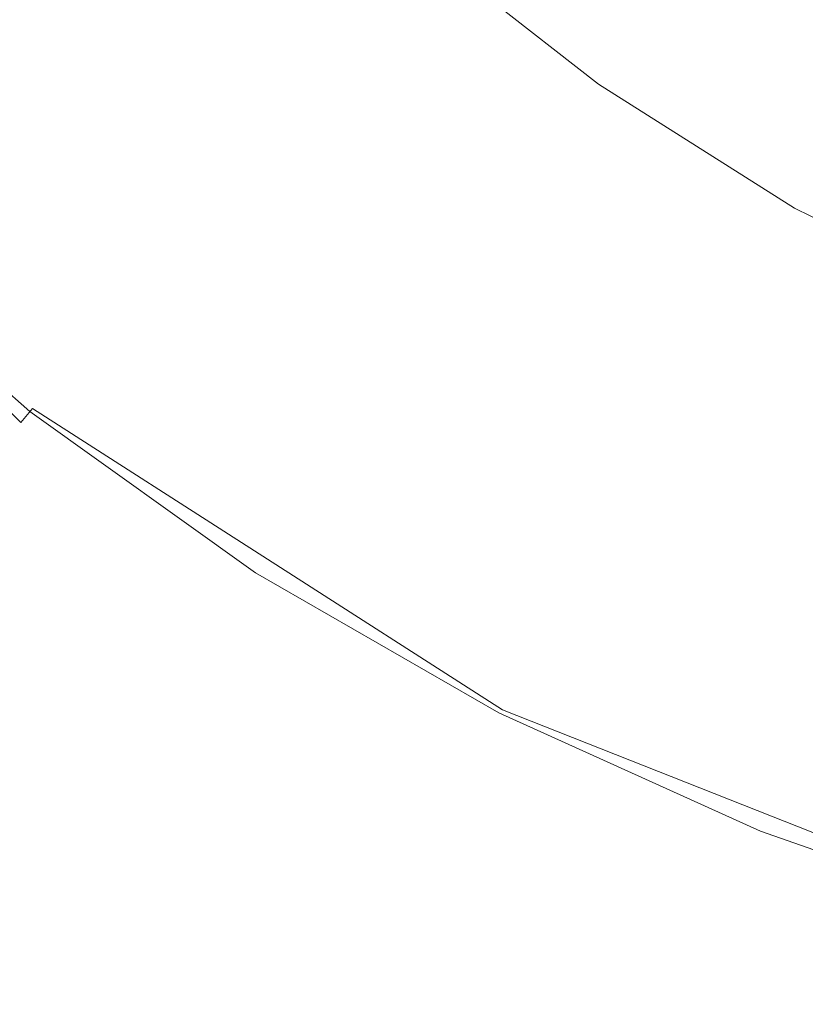
# Model space of a CAD drawing. Extents: x -184 to 185, y -486 to -1.
# Drawn here: x -118 to -77, y -480 to -429 of the extents above; entities that cross this region are included whole.
import ezdxf

# ---------------------------------------------------------------- set-up
doc = ezdxf.new("R2010")
doc.units = 0
doc.header["$LTSCALE"] = 500
doc.header["$MEASUREMENT"] = 0
doc.layers.add('EXC-CERAMIKA', color=7, linetype='Continuous')
doc.layers.add('EXC-DESKA', color=7, linetype='Continuous')

msp = doc.modelspace()

# ---------------------------------------------------------------- linework, layer by layer
at = {"layer": 'EXC-CERAMIKA', "lineweight": 0}
for points, invisible_edges in [([(-97.717, -417.567, -189.943), (-90.44, -430.117, -173.525), (-100.543, -422.398, -173.525), (-97.717, -417.567, -189.943)], 15), ([(-90.44, -430.117, -173.525), (-97.717, -417.567, -189.943), (-87.908, -425.068, -189.943), (-90.44, -430.117, -173.525)], 15), ([(-112.621, -418.053, -157.231), (-105.408, -430.564, -141.203), (-115.166, -421.7, -141.203), (-112.621, -418.053, -157.231)], 11), ([(-105.408, -430.564, -141.203), (-112.621, -418.053, -157.231), (-103.107, -426.723, -157.231), (-105.408, -430.564, -141.203)], 15), ([(-85.367, -419.956, -205.513), (-77.259, -431.815, -189.943), (-87.908, -425.068, -189.943), (-85.367, -419.956, -205.513)], 15), ([(-77.259, -431.815, -189.943), (-85.367, -419.956, -205.513), (-75.009, -426.523, -205.513), (-77.259, -431.815, -189.943)], 15), ([(-115.166, -421.7, -141.203), (-107.445, -433.94, -125.582), (-117.418, -424.916, -125.582), (-115.166, -421.7, -141.203)], 11), ([(-107.445, -433.94, -125.582), (-115.166, -421.7, -141.203), (-105.408, -430.564, -141.203), (-107.445, -433.94, -125.582)], 15), ([(-100.543, -422.398, -173.525), (-92.745, -434.64, -157.231), (-103.107, -426.723, -157.231), (-100.543, -422.398, -173.525)], 15), ([(-92.745, -434.64, -157.231), (-100.543, -422.398, -173.525), (-90.44, -430.117, -173.525), (-92.745, -434.64, -157.231)], 15), ([(-97.298, -425.268, -3.644), (-86.351, -430.711, -8.282), (-95.619, -423.462, -8.282), (-97.298, -425.268, -3.644)], 15), ([(-84.745, -428.709, -16.013), (-95.619, -423.462, -8.282), (-86.351, -430.711, -8.282), (-84.745, -428.709, -16.013)], 15), ([(-134.238, -426.153, -0.552), (-110.103, -440.77, -0.552), (-132.085, -424.099, -0.552), (-134.238, -426.153, -0.552)], 15), ([(-120.196, -431.677, -0.552), (-132.085, -424.099, -0.552), (-110.103, -440.77, -0.552), (-120.196, -431.677, -0.552)], 15), ([(-117.479, -428.713, -0.552), (-132.085, -424.099, -0.552), (-120.196, -431.677, -0.552), (-117.479, -428.713, -0.552)], 15), ([(-117.418, -424.916, -125.582), (-109.217, -436.874, -110.508), (-119.38, -427.72, -110.508), (-117.418, -424.916, -125.582)], 11), ([(-109.217, -436.874, -110.508), (-117.418, -424.916, -125.582), (-107.445, -433.94, -125.582), (-109.217, -436.874, -110.508)], 15), ([(-83.11, -426.727, -25.436), (-72.315, -430.752, -35.143), (-81.541, -424.842, -35.152), (-83.11, -426.727, -25.436)], 15), ([(-71.123, -428.928, -43.737), (-81.541, -424.842, -35.152), (-72.315, -430.752, -35.143), (-71.123, -428.928, -43.737)], 15), ([(-98.96, -427.15, -1.325), (-87.833, -432.656, -3.644), (-97.298, -425.268, -3.644), (-98.96, -427.15, -1.325)], 15), ([(-86.351, -430.711, -8.282), (-97.298, -425.268, -3.644), (-87.833, -432.656, -3.644), (-86.351, -430.711, -8.282)], 13), ([(-87.908, -425.068, -189.943), (-79.504, -437.047, -173.525), (-90.44, -430.117, -173.525), (-87.908, -425.068, -189.943)], 15), ([(-79.504, -437.047, -173.525), (-87.908, -425.068, -189.943), (-77.259, -431.815, -189.943), (-79.504, -437.047, -173.525)], 15), ([(-117.479, -428.713, -0.552), (-94.743, -442.444, -0.552), (-114.723, -425.726, -0.552), (-117.479, -428.713, -0.552)], 15), ([(-90.868, -436.889, -0.552), (-114.723, -425.726, -0.552), (-94.743, -442.444, -0.552), (-90.868, -436.889, -0.552)], 15), ([(-114.723, -425.726, -0.552), (-90.868, -436.889, -0.552), (-100.73, -429.241, -0.552), (-114.723, -425.726, -0.552)], 15), ([(-110.103, -440.77, -0.552), (-134.238, -426.153, -0.552), (-124.666, -436.535, -0.552), (-110.103, -440.77, -0.552)], 15), ([(-75.009, -426.523, -205.513), (-65.82, -437.733, -189.943), (-77.259, -431.815, -189.943), (-75.009, -426.523, -205.513)], 15), ([(-103.107, -426.723, -157.231), (-94.817, -438.653, -141.203), (-105.408, -430.564, -141.203), (-103.107, -426.723, -157.231)], 15), ([(-94.817, -438.653, -141.203), (-103.107, -426.723, -157.231), (-92.745, -434.64, -157.231), (-94.817, -438.653, -141.203)], 15), ([(-84.745, -428.709, -16.013), (-73.644, -432.768, -25.434), (-83.11, -426.727, -25.436), (-84.745, -428.709, -16.013)], 15), ([(-72.315, -430.752, -35.143), (-83.11, -426.727, -25.436), (-73.644, -432.768, -25.434), (-72.315, -430.752, -35.143)], 15), ([(-100.73, -429.241, -0.552), (-89.302, -434.672, -1.325), (-98.96, -427.15, -1.325), (-100.73, -429.241, -0.552)], 15), ([(-87.833, -432.656, -3.644), (-98.96, -427.15, -1.325), (-89.302, -434.672, -1.325), (-87.833, -432.656, -3.644)], 15), ([(-119.38, -427.72, -110.508), (-110.722, -439.385, -96.122), (-121.056, -430.13, -96.122), (-119.38, -427.72, -110.508)], 11), ([(-110.722, -439.385, -96.122), (-119.38, -427.72, -110.508), (-109.217, -436.874, -110.508), (-110.722, -439.385, -96.122)], 15), ([(-120.196, -431.677, -0.552), (-107.615, -437.686, -0.552), (-117.479, -428.713, -0.552), (-120.196, -431.677, -0.552)], 15), ([(-94.743, -442.444, -0.552), (-117.479, -428.713, -0.552), (-107.615, -437.686, -0.552), (-94.743, -442.444, -0.552)], 15), ([(-86.351, -430.711, -8.282), (-75.031, -434.889, -16.013), (-84.745, -428.709, -16.013), (-86.351, -430.711, -8.282)], 15), ([(-73.644, -432.768, -25.434), (-84.745, -428.709, -16.013), (-75.031, -434.889, -16.013), (-73.644, -432.768, -25.434)], 15), ([(-89.302, -434.672, -1.325), (-100.73, -429.241, -0.552), (-90.868, -436.889, -0.552), (-89.302, -434.672, -1.325)], 15), ([(-90.44, -430.117, -173.525), (-81.553, -441.743, -157.231), (-92.745, -434.64, -157.231), (-90.44, -430.117, -173.525)], 15), ([(-81.553, -441.743, -157.231), (-90.44, -430.117, -173.525), (-79.504, -437.047, -173.525), (-81.553, -441.743, -157.231)], 15), ([(-121.056, -430.13, -96.122), (-112.007, -441.529, -82.394), (-122.49, -432.198, -82.394), (-121.056, -430.13, -96.122)], 11), ([(-112.007, -441.529, -82.394), (-121.056, -430.13, -96.122), (-110.722, -439.385, -96.122), (-112.007, -441.529, -82.394)], 15), ([(-105.408, -430.564, -141.203), (-96.654, -442.175, -125.582), (-107.445, -433.94, -125.582), (-105.408, -430.564, -141.203)], 15), ([(-96.654, -442.175, -125.582), (-105.408, -430.564, -141.203), (-94.817, -438.653, -141.203), (-96.654, -442.175, -125.582)], 15), ([(-87.833, -432.656, -3.644), (-76.396, -437.03, -8.282), (-86.351, -430.711, -8.282), (-87.833, -432.656, -3.644)], 15), ([(-75.031, -434.889, -16.013), (-86.351, -430.711, -8.282), (-76.396, -437.03, -8.282), (-75.031, -434.889, -16.013)], 15), ([(-107.615, -437.686, -0.552), (-120.196, -431.677, -0.552), (-110.103, -440.77, -0.552), (-107.615, -437.686, -0.552)], 15), ([(-77.259, -431.815, -189.943), (-67.768, -443.125, -173.525), (-79.504, -437.047, -173.525), (-77.259, -431.815, -189.943)], 15), ([(-67.768, -443.125, -173.525), (-77.259, -431.815, -189.943), (-65.82, -437.733, -189.943), (-67.768, -443.125, -173.525)], 15), ([(-122.49, -432.198, -82.394), (-113.12, -443.361, -69.296), (-123.726, -433.974, -69.296), (-122.49, -432.198, -82.394)], 11), ([(-113.12, -443.361, -69.296), (-122.49, -432.198, -82.394), (-112.007, -441.529, -82.394), (-113.12, -443.361, -69.296)], 15), ([(-89.302, -434.672, -1.325), (-77.662, -439.103, -3.644), (-87.833, -432.656, -3.644), (-89.302, -434.672, -1.325)], 15), ([(-76.396, -437.03, -8.282), (-87.833, -432.656, -3.644), (-77.662, -439.103, -3.644), (-76.396, -437.03, -8.282)], 13), ([(-123.726, -433.974, -69.296), (-114.106, -444.936, -56.798), (-124.806, -435.507, -56.798), (-123.726, -433.974, -69.296)], 11), ([(-114.106, -444.936, -56.798), (-123.726, -433.974, -69.296), (-113.12, -443.361, -69.296), (-114.106, -444.936, -56.798)], 15), ([(-107.445, -433.94, -125.582), (-98.249, -445.221, -110.508), (-109.217, -436.874, -110.508), (-107.445, -433.94, -125.582)], 15), ([(-98.249, -445.221, -110.508), (-107.445, -433.94, -125.582), (-96.654, -442.175, -125.582), (-98.249, -445.221, -110.508)], 15), ([(-92.745, -434.64, -157.231), (-83.398, -445.911, -141.203), (-94.817, -438.653, -141.203), (-92.745, -434.64, -157.231)], 15), ([(-83.398, -445.911, -141.203), (-92.745, -434.64, -157.231), (-81.553, -441.743, -157.231), (-83.398, -445.911, -141.203)], 15), ([(-90.868, -436.889, -0.552), (-78.921, -441.239, -1.325), (-89.302, -434.672, -1.325), (-90.868, -436.889, -0.552)], 15), ([(-77.662, -439.103, -3.644), (-89.302, -434.672, -1.325), (-78.921, -441.239, -1.325), (-77.662, -439.103, -3.644)], 15), ([(-114.106, -444.936, -56.798), (-125.776, -436.849, -44.872), (-124.806, -435.507, -56.798), (-114.106, -444.936, -56.798)], 13), ([(-126.229, -438.208, -0.717), (-114.195, -445.832, -0.552), (-124.666, -436.535, -0.552), (-126.229, -438.208, -0.717)], 15), ([(-114.195, -445.832, -0.552), (-89.187, -458.79, -0.552), (-124.666, -436.535, -0.552), (-114.195, -445.832, -0.552)], 15), ([(-87.454, -455.846, -0.552), (-124.666, -436.535, -0.552), (-89.187, -458.79, -0.552), (-87.454, -455.846, -0.552)], 15), ([(-124.666, -436.535, -0.552), (-87.454, -455.846, -0.552), (-110.103, -440.77, -0.552), (-124.666, -436.535, -0.552)], 15), ([(-115.012, -446.31, -44.872), (-126.623, -437.997, -33.902), (-125.776, -436.849, -44.872), (-115.012, -446.31, -44.872)], 13), ([(-125.776, -436.849, -44.872), (-114.106, -444.936, -56.798), (-115.012, -446.31, -44.872), (-125.776, -436.849, -44.872)], 15), ([(-109.217, -436.874, -110.508), (-99.601, -447.808, -96.122), (-110.722, -439.385, -96.122), (-109.217, -436.874, -110.508)], 15), ([(-99.601, -447.808, -96.122), (-109.217, -436.874, -110.508), (-98.249, -445.221, -110.508), (-99.601, -447.808, -96.122)], 15), ([(-94.743, -442.444, -0.552), (-80.269, -443.565, -0.552), (-90.868, -436.889, -0.552), (-94.743, -442.444, -0.552)], 15), ([(-78.921, -441.239, -1.325), (-90.868, -436.889, -0.552), (-80.269, -443.565, -0.552), (-78.921, -441.239, -1.325)], 15), ([(-79.504, -437.047, -173.525), (-69.549, -447.974, -157.231), (-81.553, -441.743, -157.231), (-79.504, -437.047, -173.525)], 15), ([(-69.549, -447.974, -157.231), (-79.504, -437.047, -173.525), (-67.768, -443.125, -173.525), (-69.549, -447.974, -157.231)], 15), ([(-77.662, -439.103, -3.644), (-65.645, -442.376, -8.282), (-76.396, -437.03, -8.282), (-77.662, -439.103, -3.644)], 15), ([(-107.615, -437.686, -0.552), (-110.103, -440.77, -0.552), (-87.454, -455.846, -0.552), (-107.615, -437.686, -0.552)], 15), ([(-94.743, -442.444, -0.552), (-107.615, -437.686, -0.552), (-87.454, -455.846, -0.552), (-94.743, -442.444, -0.552)], 15), ([(-127.373, -439.416, -1.211), (-115.622, -447.586, -0.717), (-126.229, -438.208, -0.717), (-127.373, -439.416, -1.211)], 15), ([(-115.822, -447.481, -33.902), (-127.339, -438.949, -24.272), (-126.623, -437.997, -33.902), (-115.822, -447.481, -33.902)], 13), ([(-126.623, -437.997, -33.902), (-115.012, -446.31, -44.872), (-115.822, -447.481, -33.902), (-126.623, -437.997, -33.902)], 15), ([(-114.195, -445.832, -0.552), (-126.229, -438.208, -0.717), (-115.622, -447.586, -0.717), (-114.195, -445.832, -0.552)], 15), ([(-94.817, -438.653, -141.203), (-85.035, -449.562, -125.582), (-96.654, -442.175, -125.582), (-94.817, -438.653, -141.203)], 15), ([(-85.035, -449.562, -125.582), (-94.817, -438.653, -141.203), (-83.398, -445.911, -141.203), (-85.035, -449.562, -125.582)], 15), ([(-116.517, -448.45, -24.272), (-127.912, -439.702, -16.365), (-127.339, -438.949, -24.272), (-116.517, -448.45, -24.272)], 13), ([(-127.339, -438.949, -24.272), (-115.822, -447.481, -33.902), (-116.517, -448.45, -24.272), (-127.339, -438.949, -24.272)], 15), ([(-78.921, -441.239, -1.325), (-66.685, -444.561, -3.644), (-77.662, -439.103, -3.644), (-78.921, -441.239, -1.325)], 15), ([(-65.645, -442.376, -8.282), (-77.662, -439.103, -3.644), (-66.685, -444.561, -3.644), (-65.645, -442.376, -8.282)], 13), ([(-127.912, -439.702, -16.365), (-117.492, -449.776, -10.567), (-128.333, -440.254, -10.567), (-127.912, -439.702, -16.365)], 11), ([(-128.121, -440.186, -2.199), (-116.664, -448.857, -1.211), (-127.373, -439.416, -1.211), (-128.121, -440.186, -2.199)], 15), ([(-117.492, -449.776, -10.567), (-127.912, -439.702, -16.365), (-117.08, -449.215, -16.365), (-117.492, -449.776, -10.567)], 15), ([(-127.912, -439.702, -16.365), (-116.517, -448.45, -24.272), (-117.08, -449.215, -16.365), (-127.912, -439.702, -16.365)], 15), ([(-115.622, -447.586, -0.717), (-127.373, -439.416, -1.211), (-116.664, -448.857, -1.211), (-115.622, -447.586, -0.717)], 15), ([(-110.722, -439.385, -96.122), (-100.752, -449.997, -82.394), (-112.007, -441.529, -82.394), (-110.722, -439.385, -96.122)], 15), ([(-100.752, -449.997, -82.394), (-110.722, -439.385, -96.122), (-99.601, -447.808, -96.122), (-100.752, -449.997, -82.394)], 15), ([(-128.333, -440.254, -10.567), (-117.706, -450.077, -6.515), (-128.545, -440.554, -6.515), (-128.333, -440.254, -10.567)], 11), ([(-128.493, -440.548, -3.847), (-117.341, -449.674, -2.199), (-128.121, -440.186, -2.199), (-128.493, -440.548, -3.847)], 9), ([(-117.706, -450.077, -6.515), (-128.333, -440.254, -10.567), (-117.492, -449.776, -10.567), (-117.706, -450.077, -6.515)], 15), ([(-116.664, -448.857, -1.211), (-128.121, -440.186, -2.199), (-117.341, -449.674, -2.199), (-116.664, -448.857, -1.211)], 15), ([(-128.545, -440.554, -6.515), (-117.672, -450.062, -3.847), (-128.493, -440.548, -3.847), (-128.545, -440.554, -6.515)], 11), ([(-117.672, -450.062, -3.847), (-128.545, -440.554, -6.515), (-117.706, -450.077, -6.515), (-117.672, -450.062, -3.847)], 15), ([(-117.341, -449.674, -2.199), (-128.493, -440.548, -3.847), (-117.672, -450.062, -3.847), (-117.341, -449.674, -2.199)], 15), ([(-80.269, -443.565, -0.552), (-67.728, -446.797, -1.325), (-78.921, -441.239, -1.325), (-80.269, -443.565, -0.552)], 15), ([(-66.685, -444.561, -3.644), (-78.921, -441.239, -1.325), (-67.728, -446.797, -1.325), (-66.685, -444.561, -3.644)], 15), ([(-112.007, -441.529, -82.394), (-101.75, -451.852, -69.296), (-113.12, -443.361, -69.296), (-112.007, -441.529, -82.394)], 15), ([(-101.75, -451.852, -69.296), (-112.007, -441.529, -82.394), (-100.752, -449.997, -82.394), (-101.75, -451.852, -69.296)], 15), ([(-81.553, -441.743, -157.231), (-71.156, -452.281, -141.203), (-83.398, -445.911, -141.203), (-81.553, -441.743, -157.231)], 15), ([(-71.156, -452.281, -141.203), (-81.553, -441.743, -157.231), (-69.549, -447.974, -157.231), (-71.156, -452.281, -141.203)], 15), ([(-96.654, -442.175, -125.582), (-86.458, -452.703, -110.508), (-98.249, -445.221, -110.508), (-96.654, -442.175, -125.582)], 15), ([(-86.458, -452.703, -110.508), (-96.654, -442.175, -125.582), (-85.035, -449.562, -125.582), (-86.458, -452.703, -110.508)], 15), ([(-94.743, -442.444, -0.552), (-43.951, -460.078, -0.552), (-68.848, -449.215, -0.552), (-94.743, -442.444, -0.552)], 15), ([(-43.951, -460.078, -0.552), (-94.743, -442.444, -0.552), (-71.624, -455.112, -0.552), (-43.951, -460.078, -0.552)], 15), ([(-87.454, -455.846, -0.552), (-71.624, -455.112, -0.552), (-94.743, -442.444, -0.552), (-87.454, -455.846, -0.552)], 15), ([(-80.269, -443.565, -0.552), (-94.743, -442.444, -0.552), (-68.848, -449.215, -0.552), (-80.269, -443.565, -0.552)], 15), ([(-113.12, -443.361, -69.296), (-102.639, -453.432, -56.798), (-114.106, -444.936, -56.798), (-113.12, -443.361, -69.296)], 15), ([(-102.639, -453.432, -56.798), (-113.12, -443.361, -69.296), (-101.75, -451.852, -69.296), (-102.639, -453.432, -56.798)], 15), ([(-67.728, -446.797, -1.325), (-80.269, -443.565, -0.552), (-68.848, -449.215, -0.552), (-67.728, -446.797, -1.325)], 15), ([(-102.639, -453.432, -56.798), (-115.012, -446.31, -44.872), (-114.106, -444.936, -56.798), (-102.639, -453.432, -56.798)], 15), ([(-98.249, -445.221, -110.508), (-87.662, -455.343, -96.122), (-99.601, -447.808, -96.122), (-98.249, -445.221, -110.508)], 15), ([(-87.662, -455.343, -96.122), (-98.249, -445.221, -110.508), (-86.458, -452.703, -110.508), (-87.662, -455.343, -96.122)], 15), ([(-115.622, -447.586, -0.717), (-102.843, -454.052, -0.552), (-114.195, -445.832, -0.552), (-115.622, -447.586, -0.717)], 15), ([(-89.187, -458.79, -0.552), (-114.195, -445.832, -0.552), (-102.843, -454.052, -0.552), (-89.187, -458.79, -0.552)], 15), ([(-83.398, -445.911, -141.203), (-72.583, -456.044, -125.582), (-85.035, -449.562, -125.582), (-83.398, -445.911, -141.203)], 15), ([(-72.583, -456.044, -125.582), (-83.398, -445.911, -141.203), (-71.156, -452.281, -141.203), (-72.583, -456.044, -125.582)], 15), ([(-103.463, -454.8, -44.872), (-115.822, -447.481, -33.902), (-115.012, -446.31, -44.872), (-103.463, -454.8, -44.872)], 15), ([(-115.012, -446.31, -44.872), (-102.639, -453.432, -56.798), (-103.463, -454.8, -44.872), (-115.012, -446.31, -44.872)], 15), ([(-104.205, -455.959, -33.902), (-116.517, -448.45, -24.272), (-115.822, -447.481, -33.902), (-104.205, -455.959, -33.902)], 15), ([(-115.822, -447.481, -33.902), (-103.463, -454.8, -44.872), (-104.205, -455.959, -33.902), (-115.822, -447.481, -33.902)], 15), ([(-116.664, -448.857, -1.211), (-104.112, -455.871, -0.717), (-115.622, -447.586, -0.717), (-116.664, -448.857, -1.211)], 15), ([(-102.843, -454.052, -0.552), (-115.622, -447.586, -0.717), (-104.112, -455.871, -0.717), (-102.843, -454.052, -0.552)], 15), ([(-99.601, -447.808, -96.122), (-88.686, -457.553, -82.394), (-100.752, -449.997, -82.394), (-99.601, -447.808, -96.122)], 15), ([(-88.686, -457.553, -82.394), (-99.601, -447.808, -96.122), (-87.662, -455.343, -96.122), (-88.686, -457.553, -82.394)], 15), ([(-104.845, -456.911, -24.272), (-117.08, -449.215, -16.365), (-116.517, -448.45, -24.272), (-104.845, -456.911, -24.272)], 15), ([(-116.517, -448.45, -24.272), (-104.205, -455.959, -33.902), (-104.845, -456.911, -24.272), (-116.517, -448.45, -24.272)], 15), ([(-117.341, -449.674, -2.199), (-105.037, -457.196, -1.211), (-116.664, -448.857, -1.211), (-117.341, -449.674, -2.199)], 15), ([(-104.112, -455.871, -0.717), (-116.664, -448.857, -1.211), (-105.037, -457.196, -1.211), (-104.112, -455.871, -0.717)], 15), ([(-117.08, -449.215, -16.365), (-105.747, -458.211, -10.567), (-117.492, -449.776, -10.567), (-117.08, -449.215, -16.365)], 15), ([(-105.747, -458.211, -10.567), (-117.08, -449.215, -16.365), (-105.366, -457.661, -16.365), (-105.747, -458.211, -10.567)], 15), ([(-117.08, -449.215, -16.365), (-104.845, -456.911, -24.272), (-105.366, -457.661, -16.365), (-117.08, -449.215, -16.365)], 15), ([(-85.035, -449.562, -125.582), (-73.825, -459.263, -110.508), (-86.458, -452.703, -110.508), (-85.035, -449.562, -125.582)], 15), ([(-73.825, -459.263, -110.508), (-85.035, -449.562, -125.582), (-72.583, -456.044, -125.582), (-73.825, -459.263, -110.508)], 15), ([(-117.492, -449.776, -10.567), (-105.948, -458.5, -6.515), (-117.706, -450.077, -6.515), (-117.492, -449.776, -10.567)], 15), ([(-117.706, -450.077, -6.515), (-105.925, -458.468, -3.847), (-117.672, -450.062, -3.847), (-117.706, -450.077, -6.515)], 15), ([(-117.672, -450.062, -3.847), (-105.635, -458.053, -2.199), (-117.341, -449.674, -2.199), (-117.672, -450.062, -3.847)], 13), ([(-105.635, -458.053, -2.199), (-117.672, -450.062, -3.847), (-105.925, -458.468, -3.847), (-105.635, -458.053, -2.199)], 15), ([(-105.948, -458.5, -6.515), (-117.492, -449.776, -10.567), (-105.747, -458.211, -10.567), (-105.948, -458.5, -6.515)], 15), ([(-105.037, -457.196, -1.211), (-117.341, -449.674, -2.199), (-105.635, -458.053, -2.199), (-105.037, -457.196, -1.211)], 15), ([(-100.752, -449.997, -82.394), (-89.571, -459.401, -69.296), (-101.75, -451.852, -69.296), (-100.752, -449.997, -82.394)], 15), ([(-89.571, -459.401, -69.296), (-100.752, -449.997, -82.394), (-88.686, -457.553, -82.394), (-89.571, -459.401, -69.296)], 15), ([(-105.925, -458.468, -3.847), (-117.706, -450.077, -6.515), (-105.948, -458.5, -6.515), (-105.925, -458.468, -3.847)], 15), ([(-101.75, -451.852, -69.296), (-90.357, -460.956, -56.798), (-102.639, -453.432, -56.798), (-101.75, -451.852, -69.296)], 15), ([(-90.357, -460.956, -56.798), (-101.75, -451.852, -69.296), (-89.571, -459.401, -69.296), (-90.357, -460.956, -56.798)], 15), ([(-86.458, -452.703, -110.508), (-74.876, -461.937, -96.122), (-87.662, -455.343, -96.122), (-86.458, -452.703, -110.508)], 15), ([(-74.876, -461.937, -96.122), (-86.458, -452.703, -110.508), (-73.825, -459.263, -110.508), (-74.876, -461.937, -96.122)], 15), ([(-90.357, -460.956, -56.798), (-103.463, -454.8, -44.872), (-102.639, -453.432, -56.798), (-90.357, -460.956, -56.798)], 15), ([(-104.112, -455.871, -0.717), (-90.593, -461.186, -0.552), (-102.843, -454.052, -0.552), (-104.112, -455.871, -0.717)], 15), ([(-89.187, -458.79, -0.552), (-102.843, -454.052, -0.552), (-90.593, -461.186, -0.552), (-89.187, -458.79, -0.552)], 15), ([(-91.083, -462.288, -44.872), (-104.205, -455.959, -33.902), (-103.463, -454.8, -44.872), (-91.083, -462.288, -44.872)], 15), ([(-103.463, -454.8, -44.872), (-90.357, -460.956, -56.798), (-91.083, -462.288, -44.872), (-103.463, -454.8, -44.872)], 15), ([(-71.624, -455.112, -0.552), (-87.454, -455.846, -0.552), (-73.232, -458.473, -0.552), (-71.624, -455.112, -0.552)], 15), ([(-87.662, -455.343, -96.122), (-75.769, -464.144, -82.394), (-88.686, -457.553, -82.394), (-87.662, -455.343, -96.122)], 15), ([(-75.769, -464.144, -82.394), (-87.662, -455.343, -96.122), (-74.876, -461.937, -96.122), (-75.769, -464.144, -82.394)], 15), ([(-105.037, -457.196, -1.211), (-91.687, -463.057, -0.717), (-104.112, -455.871, -0.717), (-105.037, -457.196, -1.211)], 15), ([(-91.736, -463.405, -33.902), (-104.845, -456.911, -24.272), (-104.205, -455.959, -33.902), (-91.736, -463.405, -33.902)], 15), ([(-104.205, -455.959, -33.902), (-91.083, -462.288, -44.872), (-91.736, -463.405, -33.902), (-104.205, -455.959, -33.902)], 15), ([(-90.593, -461.186, -0.552), (-104.112, -455.871, -0.717), (-91.687, -463.057, -0.717), (-90.593, -461.186, -0.552)], 15), ([(-89.187, -458.79, -0.552), (-73.232, -458.473, -0.552), (-87.454, -455.846, -0.552), (-89.187, -458.79, -0.552)], 15), ([(-105.635, -458.053, -2.199), (-92.483, -464.428, -1.211), (-105.037, -457.196, -1.211), (-105.635, -458.053, -2.199)], 15), ([(-92.297, -464.316, -24.272), (-105.366, -457.661, -16.365), (-104.845, -456.911, -24.272), (-92.297, -464.316, -24.272)], 15), ([(-91.687, -463.057, -0.717), (-105.037, -457.196, -1.211), (-92.483, -464.428, -1.211), (-91.687, -463.057, -0.717)], 15), ([(-104.845, -456.911, -24.272), (-91.736, -463.405, -33.902), (-92.297, -464.316, -24.272), (-104.845, -456.911, -24.272)], 15), ([(-105.366, -457.661, -16.365), (-93.087, -465.55, -10.567), (-105.747, -458.211, -10.567), (-105.366, -457.661, -16.365)], 15), ([(-93.087, -465.55, -10.567), (-105.366, -457.661, -16.365), (-92.753, -465.028, -16.365), (-93.087, -465.55, -10.567)], 15), ([(-105.366, -457.661, -16.365), (-92.297, -464.316, -24.272), (-92.753, -465.028, -16.365), (-105.366, -457.661, -16.365)], 15), ([(-88.686, -457.553, -82.394), (-76.537, -465.962, -69.296), (-89.571, -459.401, -69.296), (-88.686, -457.553, -82.394)], 15), ([(-76.537, -465.962, -69.296), (-88.686, -457.553, -82.394), (-75.769, -464.144, -82.394), (-76.537, -465.962, -69.296)], 15), ([(-105.747, -458.211, -10.567), (-93.264, -465.817, -6.515), (-105.948, -458.5, -6.515), (-105.747, -458.211, -10.567)], 15), ([(-105.925, -458.468, -3.847), (-92.998, -465.322, -2.199), (-105.635, -458.053, -2.199), (-105.925, -458.468, -3.847)], 13), ([(-93.264, -465.817, -6.515), (-105.747, -458.211, -10.567), (-93.087, -465.55, -10.567), (-93.264, -465.817, -6.515)], 15), ([(-92.483, -464.428, -1.211), (-105.635, -458.053, -2.199), (-92.998, -465.322, -2.199), (-92.483, -464.428, -1.211)], 15), ([(-105.948, -458.5, -6.515), (-93.246, -465.763, -3.847), (-105.925, -458.468, -3.847), (-105.948, -458.5, -6.515)], 15), ([(-93.246, -465.763, -3.847), (-105.948, -458.5, -6.515), (-93.264, -465.817, -6.515), (-93.246, -465.763, -3.847)], 15), ([(-92.998, -465.322, -2.199), (-105.925, -458.468, -3.847), (-93.246, -465.763, -3.847), (-92.998, -465.322, -2.199)], 15), ([(-90.593, -461.186, -0.552), (-61.255, -466.605, -0.552), (-73.232, -458.473, -0.552), (-90.593, -461.186, -0.552)], 15), ([(-73.232, -458.473, -0.552), (-89.187, -458.79, -0.552), (-90.593, -461.186, -0.552), (-73.232, -458.473, -0.552)], 15), ([(-89.571, -459.401, -69.296), (-77.213, -467.469, -56.798), (-90.357, -460.956, -56.798), (-89.571, -459.401, -69.296)], 15), ([(-77.213, -467.469, -56.798), (-89.571, -459.401, -69.296), (-76.537, -465.962, -69.296), (-77.213, -467.469, -56.798)], 15), ([(-91.687, -463.057, -0.717), (-77.426, -467.223, -0.552), (-90.593, -461.186, -0.552), (-91.687, -463.057, -0.717)], 15), ([(-77.213, -467.469, -56.798), (-91.083, -462.288, -44.872), (-90.357, -460.956, -56.798), (-77.213, -467.469, -56.798)], 15), ([(-77.426, -467.223, -0.552), (-47.575, -473.415, -0.552), (-90.593, -461.186, -0.552), (-77.426, -467.223, -0.552)], 15), ([(-61.255, -466.605, -0.552), (-90.593, -461.186, -0.552), (-47.575, -473.415, -0.552), (-61.255, -466.605, -0.552)], 15), ([(-77.83, -468.742, -44.872), (-91.736, -463.405, -33.902), (-91.083, -462.288, -44.872), (-77.83, -468.742, -44.872)], 15), ([(-91.083, -462.288, -44.872), (-77.213, -467.469, -56.798), (-77.83, -468.742, -44.872), (-91.083, -462.288, -44.872)], 15), ([(-92.483, -464.428, -1.211), (-78.335, -469.138, -0.717), (-91.687, -463.057, -0.717), (-92.483, -464.428, -1.211)], 15), ([(-77.426, -467.223, -0.552), (-91.687, -463.057, -0.717), (-78.335, -469.138, -0.717), (-77.426, -467.223, -0.552)], 15), ([(-78.378, -469.796, -33.902), (-92.297, -464.316, -24.272), (-91.736, -463.405, -33.902), (-78.378, -469.796, -33.902)], 15), ([(-91.736, -463.405, -33.902), (-77.83, -468.742, -44.872), (-78.378, -469.796, -33.902), (-91.736, -463.405, -33.902)], 15), ([(-78.846, -470.645, -24.272), (-92.753, -465.028, -16.365), (-92.297, -464.316, -24.272), (-78.846, -470.645, -24.272)], 15), ([(-92.297, -464.316, -24.272), (-78.378, -469.796, -33.902), (-78.846, -470.645, -24.272), (-92.297, -464.316, -24.272)], 15), ([(-92.998, -465.322, -2.199), (-78.997, -470.548, -1.211), (-92.483, -464.428, -1.211), (-92.998, -465.322, -2.199)], 15), ([(-78.335, -469.138, -0.717), (-92.483, -464.428, -1.211), (-78.997, -470.548, -1.211), (-78.335, -469.138, -0.717)], 15), ([(-93.246, -465.763, -3.847), (-79.425, -471.475, -2.199), (-92.998, -465.322, -2.199), (-93.246, -465.763, -3.847)], 13), ([(-92.753, -465.028, -16.365), (-79.5, -471.787, -10.567), (-93.087, -465.55, -10.567), (-92.753, -465.028, -16.365)], 15), ([(-78.997, -470.548, -1.211), (-92.998, -465.322, -2.199), (-79.425, -471.475, -2.199), (-78.997, -470.548, -1.211)], 15), ([(-79.5, -471.787, -10.567), (-92.753, -465.028, -16.365), (-79.223, -471.304, -16.365), (-79.5, -471.787, -10.567)], 15), ([(-92.753, -465.028, -16.365), (-78.846, -470.645, -24.272), (-79.223, -471.304, -16.365), (-92.753, -465.028, -16.365)], 15), ([(-93.087, -465.55, -10.567), (-79.647, -472.024, -6.515), (-93.264, -465.817, -6.515), (-93.087, -465.55, -10.567)], 15), ([(-93.264, -465.817, -6.515), (-79.631, -471.943, -3.847), (-93.246, -465.763, -3.847), (-93.264, -465.817, -6.515)], 15), ([(-79.631, -471.943, -3.847), (-93.264, -465.817, -6.515), (-79.647, -472.024, -6.515), (-79.631, -471.943, -3.847)], 15), ([(-79.425, -471.475, -2.199), (-93.246, -465.763, -3.847), (-79.631, -471.943, -3.847), (-79.425, -471.475, -2.199)], 15), ([(-79.647, -472.024, -6.515), (-93.087, -465.55, -10.567), (-79.5, -471.787, -10.567), (-79.647, -472.024, -6.515)], 15), ([(-76.537, -465.962, -69.296), (-63.158, -472.931, -56.798), (-77.213, -467.469, -56.798), (-76.537, -465.962, -69.296)], 15), ([(-78.335, -469.138, -0.717), (-63.322, -472.15, -0.552), (-77.426, -467.223, -0.552), (-78.335, -469.138, -0.717)], 15), ([(-47.575, -473.415, -0.552), (-77.426, -467.223, -0.552), (-63.322, -472.15, -0.552), (-47.575, -473.415, -0.552)], 15), ([(-63.158, -472.931, -56.798), (-77.83, -468.742, -44.872), (-77.213, -467.469, -56.798), (-63.158, -472.931, -56.798)], 15), ([(-63.658, -474.13, -44.872), (-78.378, -469.796, -33.902), (-77.83, -468.742, -44.872), (-63.658, -474.13, -44.872)], 15), ([(-77.83, -468.742, -44.872), (-63.158, -472.931, -56.798), (-63.658, -474.13, -44.872), (-77.83, -468.742, -44.872)], 15), ([(-78.997, -470.548, -1.211), (-64.044, -474.107, -0.717), (-78.335, -469.138, -0.717), (-78.997, -470.548, -1.211)], 15), ([(-63.322, -472.15, -0.552), (-78.335, -469.138, -0.717), (-64.044, -474.107, -0.717), (-63.322, -472.15, -0.552)], 15), ([(-64.095, -475.106, -33.902), (-78.846, -470.645, -24.272), (-78.378, -469.796, -33.902), (-64.095, -475.106, -33.902)], 15), ([(-78.378, -469.796, -33.902), (-63.658, -474.13, -44.872), (-64.095, -475.106, -33.902), (-78.378, -469.796, -33.902)], 15), ([(-79.425, -471.475, -2.199), (-64.57, -475.552, -1.211), (-78.997, -470.548, -1.211), (-79.425, -471.475, -2.199)], 15), ([(-64.463, -475.881, -24.272), (-79.223, -471.304, -16.365), (-78.846, -470.645, -24.272), (-64.463, -475.881, -24.272)], 15), ([(-64.044, -474.107, -0.717), (-78.997, -470.548, -1.211), (-64.57, -475.552, -1.211), (-64.044, -474.107, -0.717)], 15), ([(-78.846, -470.645, -24.272), (-64.095, -475.106, -33.902), (-64.463, -475.881, -24.272), (-78.846, -470.645, -24.272)], 15), ([(-79.631, -471.943, -3.847), (-64.91, -476.51, -2.199), (-79.425, -471.475, -2.199), (-79.631, -471.943, -3.847)], 13), ([(-79.223, -471.304, -16.365), (-64.975, -476.913, -10.567), (-79.5, -471.787, -10.567), (-79.223, -471.304, -16.365)], 15), ([(-64.57, -475.552, -1.211), (-79.425, -471.475, -2.199), (-64.91, -476.51, -2.199), (-64.57, -475.552, -1.211)], 15), ([(-64.975, -476.913, -10.567), (-79.223, -471.304, -16.365), (-64.759, -476.476, -16.365), (-64.975, -476.913, -10.567)], 15), ([(-79.223, -471.304, -16.365), (-64.463, -475.881, -24.272), (-64.759, -476.476, -16.365), (-79.223, -471.304, -16.365)], 15), ([(-79.5, -471.787, -10.567), (-65.089, -477.115, -6.515), (-79.647, -472.024, -6.515), (-79.5, -471.787, -10.567)], 15), ([(-79.647, -472.024, -6.515), (-65.075, -477.006, -3.847), (-79.631, -471.943, -3.847), (-79.647, -472.024, -6.515)], 15), ([(-65.075, -477.006, -3.847), (-79.647, -472.024, -6.515), (-65.089, -477.115, -6.515), (-65.075, -477.006, -3.847)], 15), ([(-64.91, -476.51, -2.199), (-79.631, -471.943, -3.847), (-65.075, -477.006, -3.847), (-64.91, -476.51, -2.199)], 15), ([(-65.089, -477.115, -6.515), (-79.5, -471.787, -10.567), (-64.975, -476.913, -10.567), (-65.089, -477.115, -6.515)], 15)]:
    msp.add_3dface(points, dxfattribs=dict(at, invisible_edges=invisible_edges))
at = {"layer": 'EXC-DESKA', "lineweight": 0}
for points, invisible_edges in [([(-79.921, -391.858, 18.544), (-29.351, -462.096, 18.544), (-125.317, -363.02, 18.544), (-79.921, -391.858, 18.544)], 15), ([(-125.317, -363.02, 18.544), (-29.351, -462.096, 18.544), (-83.993, -423.364, 18.544), (-125.317, -363.02, 18.544)], 15), ([(-29.351, -462.096, 18.544), (-79.921, -391.858, 18.544), (-81.109, -364.589, 18.544), (-29.351, -462.096, 18.544)], 15), ([(-81.109, -364.589, 18.544), (-29.024, -395.381, 18.544), (-29.351, -462.096, 18.544), (-81.109, -364.589, 18.544)], 15), ([(-88.273, -447.451, 6.17), (-165.218, -374.409, 6.17), (-147.438, -366.373, 6.17), (-88.273, -447.451, 6.17)], 15), ([(-57.625, -441.146, 6.17), (-147.438, -366.373, 6.17), (-98.578, -394.357, 6.17), (-57.625, -441.146, 6.17)], 15), ([(-147.438, -366.373, 6.17), (-57.625, -441.146, 6.17), (-88.273, -447.451, 6.17), (-147.438, -366.373, 6.17)], 15), ([(-165.218, -374.409, 6.17), (-88.273, -447.451, 6.17), (-129.521, -421.508, 6.17), (-165.218, -374.409, 6.17)], 15), ([(-57.625, -441.146, 6.17), (-98.578, -394.357, 6.17), (-79.921, -391.858, 6.17), (-57.625, -441.146, 6.17)], 15), ([(-79.921, -391.858, 6.17), (-55.336, -421.112, 6.17), (-57.625, -441.146, 6.17), (-79.921, -391.858, 6.17)], 15), ([(-135.749, -427.438, 27.772), (-110.078, -440.753, 27.772), (-145.37, -398.005, 27.772), (-135.749, -427.438, 27.772)], 15), ([(-96.45, -426.176, 27.772), (-145.37, -398.005, 27.772), (-110.078, -440.753, 27.772), (-96.45, -426.176, 27.772)], 15), ([(-88.692, -451.356, 18.544), (-152.378, -403.153, 18.544), (-143.667, -401.294, 18.544), (-88.692, -451.356, 18.544)], 15), ([(-143.667, -401.294, 18.544), (-60.483, -462.076, 18.544), (-88.692, -451.356, 18.544), (-143.667, -401.294, 18.544)], 15), ([(-60.483, -462.076, 18.544), (-143.667, -401.294, 18.544), (-61.955, -452.845, 18.544), (-60.483, -462.076, 18.544)], 15), ([(-143.667, -401.294, 18.544), (-29.351, -462.096, 18.544), (-61.955, -452.845, 18.544), (-143.667, -401.294, 18.544)], 15), ([(-29.351, -462.096, 18.544), (-143.667, -401.294, 18.544), (-83.993, -423.364, 18.544), (-29.351, -462.096, 18.544)], 15), ([(-117.215, -449.504, 6.554), (-137.874, -429.39, 6.554), (-152.378, -403.153, 6.17), (-117.215, -449.504, 6.554)], 15), ([(-152.378, -403.153, 6.17), (-110.078, -440.753, 6.17), (-117.215, -449.504, 6.554), (-152.378, -403.153, 6.17)], 15), ([(-110.078, -440.753, 6.17), (-152.378, -403.153, 6.17), (-129.521, -421.508, 6.17), (-110.078, -440.753, 6.17)], 15), ([(-152.378, -403.153, 18.544), (-88.692, -451.356, 18.544), (-135.749, -427.438, 18.544), (-152.378, -403.153, 18.544)], 15), ([(-137.874, -429.39, 15.013), (-117.215, -449.504, 15.013), (-154.773, -404.805, 15.013), (-137.874, -429.39, 15.013)], 15), ([(-110.078, -440.753, 15.398), (-154.773, -404.805, 15.013), (-117.215, -449.504, 15.013), (-110.078, -440.753, 15.398)], 15), ([(-154.773, -404.805, 15.013), (-110.078, -440.753, 15.398), (-118.588, -419.945, 15.398), (-154.773, -404.805, 15.013)], 15), ([(-87.367, -455.865, 15.398), (-118.588, -419.945, 15.398), (-110.078, -440.753, 15.398), (-87.367, -455.865, 15.398)], 15), ([(-118.588, -419.945, 15.398), (-87.367, -455.865, 15.398), (-92.58, -421.913, 15.398), (-118.588, -419.945, 15.398)], 15), ([(-30.791, -472.969, 27.772), (-75.409, -419.979, 27.772), (-96.45, -426.176, 27.772), (-30.791, -472.969, 27.772)], 15), ([(-110.078, -440.753, 6.17), (-129.521, -421.508, 6.17), (-88.273, -447.451, 6.17), (-110.078, -440.753, 6.17)], 15), ([(-92.58, -421.913, 15.398), (-61.051, -466.664, 15.398), (-59.861, -425.266, 15.398), (-92.58, -421.913, 15.398)], 15), ([(-61.051, -466.664, 15.398), (-92.58, -421.913, 15.398), (-87.367, -455.865, 15.398), (-61.051, -466.664, 15.398)], 15), ([(-87.367, -455.865, 27.772), (-96.45, -426.176, 27.772), (-110.078, -440.753, 27.772), (-87.367, -455.865, 27.772)], 15), ([(-30.791, -472.969, 27.772), (-96.45, -426.176, 27.772), (-87.367, -455.865, 27.772), (-30.791, -472.969, 27.772)], 15), ([(-137.874, -429.39, 27.387), (-115.409, -447.305, 27.772), (-135.749, -427.438, 27.772), (-137.874, -429.39, 27.387)], 15), ([(-115.409, -447.305, 18.544), (-137.874, -429.39, 18.929), (-135.749, -427.438, 18.544), (-115.409, -447.305, 18.544)], 15), ([(-91.44, -462.792, 27.772), (-135.749, -427.438, 27.772), (-115.409, -447.305, 27.772), (-91.44, -462.792, 27.772)], 15), ([(-91.44, -462.792, 27.772), (-110.078, -440.753, 27.772), (-135.749, -427.438, 27.772), (-91.44, -462.792, 27.772)], 15), ([(-135.749, -427.438, 18.544), (-91.44, -462.792, 18.544), (-115.409, -447.305, 18.544), (-135.749, -427.438, 18.544)], 15), ([(-88.692, -451.356, 18.544), (-91.44, -462.792, 18.544), (-135.749, -427.438, 18.544), (-88.692, -451.356, 18.544)], 15), ([(-117.817, -450.237, 13.86), (-137.874, -429.39, 15.013), (-138.582, -430.041, 13.86), (-117.817, -450.237, 13.86)], 15), ([(-117.215, -449.504, 6.554), (-138.582, -430.041, 7.708), (-137.874, -429.39, 6.554), (-117.215, -449.504, 6.554)], 15), ([(-117.817, -450.237, 26.234), (-137.874, -429.39, 27.387), (-138.582, -430.041, 26.234), (-117.817, -450.237, 26.234)], 15), ([(-117.215, -449.504, 18.929), (-138.582, -430.041, 20.082), (-137.874, -429.39, 18.929), (-117.215, -449.504, 18.929)], 15), ([(-137.874, -429.39, 15.013), (-117.817, -450.237, 13.86), (-117.215, -449.504, 15.013), (-137.874, -429.39, 15.013)], 13), ([(-115.409, -447.305, 27.772), (-137.874, -429.39, 27.387), (-117.215, -449.504, 27.387), (-115.409, -447.305, 27.772)], 15), ([(-137.874, -429.39, 18.929), (-115.409, -447.305, 18.544), (-117.215, -449.504, 18.929), (-137.874, -429.39, 18.929)], 15), ([(-137.874, -429.39, 27.387), (-117.817, -450.237, 26.234), (-117.215, -449.504, 27.387), (-137.874, -429.39, 27.387)], 13), ([(-117.817, -450.237, 7.708), (-138.582, -430.041, 13.86), (-138.582, -430.041, 7.708), (-117.817, -450.237, 7.708)], 9), ([(-138.582, -430.041, 13.86), (-117.817, -450.237, 7.708), (-117.817, -450.237, 13.86), (-138.582, -430.041, 13.86)], 11), ([(-138.582, -430.041, 7.708), (-117.215, -449.504, 6.554), (-117.817, -450.237, 7.708), (-138.582, -430.041, 7.708)], 13), ([(-117.817, -450.237, 20.082), (-138.582, -430.041, 23.158), (-138.582, -430.041, 20.082), (-117.817, -450.237, 20.082)], 9), ([(-138.582, -430.041, 26.234), (-117.817, -450.237, 20.082), (-117.817, -450.237, 26.234), (-138.582, -430.041, 26.234)], 11), ([(-117.817, -450.237, 20.082), (-138.582, -430.041, 26.234), (-138.582, -430.041, 23.158), (-117.817, -450.237, 20.082)], 13), ([(-138.582, -430.041, 20.082), (-117.215, -449.504, 18.929), (-117.817, -450.237, 20.082), (-138.582, -430.041, 20.082)], 13), ([(-89.504, -459.483, 15.398), (-110.078, -440.753, 15.398), (-117.215, -449.504, 15.013), (-89.504, -459.483, 15.398)], 15), ([(-110.078, -440.753, 6.17), (-89.504, -459.483, 6.17), (-117.215, -449.504, 6.554), (-110.078, -440.753, 6.17)], 15), ([(-110.078, -440.753, 15.398), (-89.504, -459.483, 15.398), (-87.367, -455.865, 15.398), (-110.078, -440.753, 15.398)], 15), ([(-110.078, -440.753, 6.17), (-64.619, -476.338, 6.554), (-89.504, -459.483, 6.17), (-110.078, -440.753, 6.17)], 15), ([(-64.619, -476.338, 6.554), (-110.078, -440.753, 6.17), (-88.273, -447.451, 6.17), (-64.619, -476.338, 6.554)], 15), ([(-110.078, -440.753, 27.772), (-91.44, -462.792, 27.772), (-87.367, -455.865, 27.772), (-110.078, -440.753, 27.772)], 15), ([(-88.273, -447.451, 6.17), (-57.625, -441.146, 6.17), (-29.351, -462.096, 6.17), (-88.273, -447.451, 6.17)], 15), ([(-92.818, -465.157, 27.387), (-115.409, -447.305, 27.772), (-117.215, -449.504, 27.387), (-92.818, -465.157, 27.387)], 11), ([(-115.409, -447.305, 18.544), (-92.818, -465.157, 18.929), (-117.215, -449.504, 18.929), (-115.409, -447.305, 18.544)], 13), ([(-115.409, -447.305, 27.772), (-92.818, -465.157, 27.387), (-91.44, -462.792, 27.772), (-115.409, -447.305, 27.772)], 15), ([(-92.818, -465.157, 18.929), (-115.409, -447.305, 18.544), (-91.44, -462.792, 18.544), (-92.818, -465.157, 18.929)], 15), ([(-88.273, -447.451, 6.17), (-31.48, -476.869, 6.17), (-64.619, -476.338, 6.554), (-88.273, -447.451, 6.17)], 15), ([(-31.48, -476.869, 6.17), (-88.273, -447.451, 6.17), (-29.351, -462.096, 6.17), (-31.48, -476.869, 6.17)], 15), ([(-93.277, -465.945, 13.86), (-117.215, -449.504, 15.013), (-117.817, -450.237, 13.86), (-93.277, -465.945, 13.86)], 15), ([(-92.818, -465.157, 6.554), (-117.817, -450.237, 7.708), (-117.215, -449.504, 6.554), (-92.818, -465.157, 6.554)], 15), ([(-93.277, -465.945, 26.234), (-117.215, -449.504, 27.387), (-117.817, -450.237, 26.234), (-93.277, -465.945, 26.234)], 15), ([(-92.818, -465.157, 18.929), (-117.817, -450.237, 20.082), (-117.215, -449.504, 18.929), (-92.818, -465.157, 18.929)], 15), ([(-117.215, -449.504, 15.013), (-92.818, -465.157, 15.013), (-89.504, -459.483, 15.398), (-117.215, -449.504, 15.013)], 14), ([(-92.818, -465.157, 6.554), (-117.215, -449.504, 6.554), (-89.504, -459.483, 6.17), (-92.818, -465.157, 6.554)], 14), ([(-117.215, -449.504, 15.013), (-93.277, -465.945, 13.86), (-92.818, -465.157, 15.013), (-117.215, -449.504, 15.013)], 15), ([(-117.215, -449.504, 27.387), (-93.277, -465.945, 26.234), (-92.818, -465.157, 27.387), (-117.215, -449.504, 27.387)], 15), ([(-93.277, -465.945, 13.86), (-117.817, -450.237, 13.86), (-117.817, -450.237, 7.708), (-93.277, -465.945, 13.86)], 15), ([(-117.817, -450.237, 7.708), (-93.277, -465.945, 7.708), (-93.277, -465.945, 13.86), (-117.817, -450.237, 7.708)], 15), ([(-117.817, -450.237, 7.708), (-92.818, -465.157, 6.554), (-93.277, -465.945, 7.708), (-117.817, -450.237, 7.708)], 15), ([(-93.277, -465.945, 26.234), (-117.817, -450.237, 26.234), (-117.817, -450.237, 20.082), (-93.277, -465.945, 26.234)], 15), ([(-117.817, -450.237, 20.082), (-93.277, -465.945, 20.082), (-93.277, -465.945, 26.234), (-117.817, -450.237, 20.082)], 15), ([(-117.817, -450.237, 20.082), (-92.818, -465.157, 18.929), (-93.277, -465.945, 20.082), (-117.817, -450.237, 20.082)], 15), ([(-91.44, -462.792, 18.544), (-88.692, -451.356, 18.544), (-80.264, -461.444, 18.544), (-91.44, -462.792, 18.544)], 15), ([(-60.483, -462.076, 18.544), (-80.264, -461.444, 18.544), (-88.692, -451.356, 18.544), (-60.483, -462.076, 18.544)], 15), ([(-63.715, -473.858, 27.772), (-87.367, -455.865, 27.772), (-91.44, -462.792, 27.772), (-63.715, -473.858, 27.772)], 15), ([(-61.051, -466.664, 15.398), (-87.367, -455.865, 15.398), (-89.504, -459.483, 15.398), (-61.051, -466.664, 15.398)], 15), ([(-87.367, -455.865, 27.772), (-63.715, -473.858, 27.772), (-30.791, -472.969, 27.772), (-87.367, -455.865, 27.772)], 15), ([(-64.619, -476.338, 15.013), (-89.504, -459.483, 15.398), (-92.818, -465.157, 15.013), (-64.619, -476.338, 15.013)], 11), ([(-89.504, -459.483, 6.17), (-64.619, -476.338, 6.554), (-92.818, -465.157, 6.554), (-89.504, -459.483, 6.17)], 13), ([(-89.504, -459.483, 15.398), (-64.619, -476.338, 15.013), (-61.051, -466.664, 15.398), (-89.504, -459.483, 15.398)], 15), ([(-91.44, -462.792, 18.544), (-80.264, -461.444, 18.544), (-59.275, -468.059, 18.544), (-91.44, -462.792, 18.544)], 15), ([(-80.264, -461.444, 18.544), (-60.483, -462.076, 18.544), (-59.275, -468.059, 18.544), (-80.264, -461.444, 18.544)], 15), ([(-64.619, -476.338, 27.387), (-91.44, -462.792, 27.772), (-92.818, -465.157, 27.387), (-64.619, -476.338, 27.387)], 11), ([(-91.44, -462.792, 18.544), (-64.619, -476.338, 18.929), (-92.818, -465.157, 18.929), (-91.44, -462.792, 18.544)], 13), ([(-91.44, -462.792, 27.772), (-64.619, -476.338, 27.387), (-63.715, -473.858, 27.772), (-91.44, -462.792, 27.772)], 15), ([(-64.619, -476.338, 18.929), (-91.44, -462.792, 18.544), (-63.715, -473.858, 18.544), (-64.619, -476.338, 18.929)], 15), ([(-32.107, -480.46, 18.544), (-91.44, -462.792, 18.544), (-31.48, -476.869, 18.544), (-32.107, -480.46, 18.544)], 15), ([(-91.44, -462.792, 18.544), (-32.107, -480.46, 18.544), (-63.715, -473.858, 18.544), (-91.44, -462.792, 18.544)], 15), ([(-59.275, -468.059, 18.544), (-31.48, -476.869, 18.544), (-91.44, -462.792, 18.544), (-59.275, -468.059, 18.544)], 15), ([(-64.92, -477.165, 13.86), (-92.818, -465.157, 15.013), (-93.277, -465.945, 13.86), (-64.92, -477.165, 13.86)], 15), ([(-64.619, -476.338, 6.554), (-93.277, -465.945, 7.708), (-92.818, -465.157, 6.554), (-64.619, -476.338, 6.554)], 15), ([(-64.92, -477.165, 26.234), (-92.818, -465.157, 27.387), (-93.277, -465.945, 26.234), (-64.92, -477.165, 26.234)], 15), ([(-64.619, -476.338, 18.929), (-93.277, -465.945, 20.082), (-92.818, -465.157, 18.929), (-64.619, -476.338, 18.929)], 15), ([(-92.818, -465.157, 15.013), (-64.92, -477.165, 13.86), (-64.619, -476.338, 15.013), (-92.818, -465.157, 15.013)], 15), ([(-92.818, -465.157, 27.387), (-64.92, -477.165, 26.234), (-64.619, -476.338, 27.387), (-92.818, -465.157, 27.387)], 15), ([(-93.277, -465.945, 13.86), (-64.92, -477.165, 9.246), (-64.92, -477.165, 13.86), (-93.277, -465.945, 13.86)], 15), ([(-93.277, -465.945, 7.708), (-64.619, -476.338, 6.554), (-64.92, -477.165, 7.708), (-93.277, -465.945, 7.708)], 15), ([(-93.277, -465.945, 13.86), (-64.92, -477.165, 7.708), (-64.92, -477.165, 9.246), (-93.277, -465.945, 13.86)], 15), ([(-64.92, -477.165, 7.708), (-93.277, -465.945, 13.86), (-93.277, -465.945, 7.708), (-64.92, -477.165, 7.708)], 15), ([(-93.277, -465.945, 26.234), (-64.92, -477.165, 20.082), (-64.92, -477.165, 26.234), (-93.277, -465.945, 26.234)], 15), ([(-93.277, -465.945, 20.082), (-64.619, -476.338, 18.929), (-64.92, -477.165, 20.082), (-93.277, -465.945, 20.082)], 15), ([(-64.92, -477.165, 20.082), (-93.277, -465.945, 26.234), (-93.277, -465.945, 20.082), (-64.92, -477.165, 20.082)], 15)]:
    msp.add_3dface(points, dxfattribs=dict(at, invisible_edges=invisible_edges))

doc.saveas('drawing.dxf')
